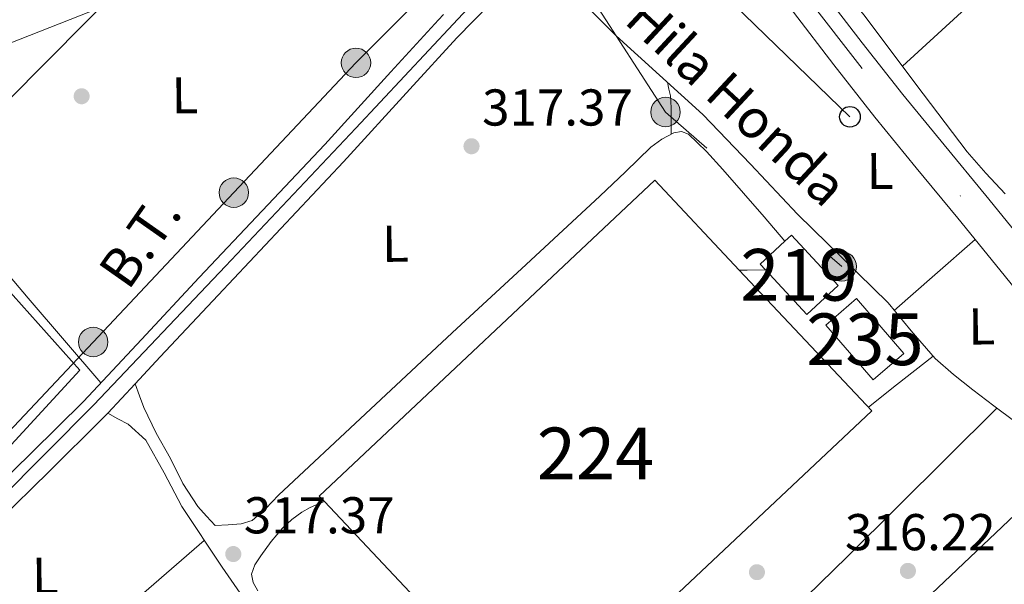
# Model space of a CAD drawing. Extents: x 580668 to 587589, y 692094 to 696803.
# Drawn here: x 585208 to 585399, y 694808 to 694917 of the extents above; entities that cross this region are included whole.
import ezdxf
from ezdxf.enums import TextEntityAlignment as Align

# ---------------------------------------------------------------- set-up
doc = ezdxf.new("R2010")
doc.units = 0
doc.header["$MEASUREMENT"] = 0
for name, pattern in [('DGN Style 3', [108.812382, 77.72313, -31.089252]), ('DGN Style 4', [124.43473112999999, 62.178504, -31.089252, 0.07772313, -31.089252]), ('DGN Style 7', [155.44626, 69.950817, -31.089252, 23.316939, -31.089252])]:
    doc.linetypes.add(name, pattern=pattern)
for name, color, linetype in [('Nivel 13', 7, 'Continuous'), ('Nivel 15', 7, 'Continuous'), ('Nivel 16', 7, 'Continuous'), ('Nivel 17', 7, 'Continuous'), ('Nivel 21', 7, 'Continuous'), ('Nivel 23', 7, 'Continuous'), ('Nivel 32', 7, 'Continuous'), ('Nivel 33', 7, 'Continuous'), ('Nivel 36', 7, 'Continuous'), ('Nivel 37', 7, 'Continuous'), ('Nivel 41', 7, 'Continuous'), ('Nivel 43', 7, 'Continuous'), ('Nivel 44', 7, 'Continuous'), ('Nivel 48', 7, 'Continuous'), ('Nivel 52', 7, 'Continuous'), ('Nivel 54', 7, 'Continuous'), ('Nivel 7', 7, 'Continuous')]:
    doc.layers.add(name, color=color, linetype=linetype)
doc.styles.add('Style-arial', font='arial.shx', dxfattribs={"bigfont": 'arialbig.shx'})
doc.styles.add('Style-arialn', font='arialn.shx', dxfattribs={"bigfont": 'arialnbig.shx'})
doc.styles.add('Style-arialni', font='arialni.shx', dxfattribs={"bigfont": 'arialnibig.shx'})
doc.styles.add('Style-times', font='times.shx', dxfattribs={"bigfont": 'timesbig.shx'})

# ---------------------------------------------------------------- blocks, each defined once
blk = doc.blocks.new('5PATER_10')
at = {"layer": 'Nivel 7', "linetype": 'Continuous', "lineweight": 0}
h = blk.add_hatch(color=53, dxfattribs=at)
edge = h.paths.add_edge_path()
edge.add_ellipse((0, 0), major_axis=(-1.085167324193536, -1.121034137016008), ratio=0.9994222409660319, start_angle=0, end_angle=360)
blk = doc.blocks.new('5PERFI_9')
at = {"layer": 'Nivel 17', "linetype": 'Continuous', "lineweight": 0}
h = blk.add_hatch(color=7, dxfattribs=at)
edge = h.paths.add_edge_path()
edge.add_arc((0, 0), 1.560000000020271, 315.5424230541533, 675.5424230541533)
blk = doc.blocks.new('5PELE_1')
at = {"layer": 'Nivel 32', "linetype": 'Continuous', "lineweight": 0}
h = blk.add_hatch(color=9, dxfattribs=at)
edge = h.paths.add_edge_path()
edge.add_ellipse((-0.0002000001259148121, 0), major_axis=(2.849999760711437, -4.920497445604078e-08), ratio=0.9999994490070767, start_angle=0, end_angle=360)
at = {"layer": 'Nivel 32', "color": 8, "linetype": 'Continuous', "lineweight": 0}
blk.add_ellipse((-0.0002000001259148121, 0, -0.000156597953889559), major_axis=(2.849999760711437, 0), ratio=0.9999994490070767, dxfattribs=at)
blk = doc.blocks.new('5PTT')
at = {"layer": 'Nivel 33', "color": 7, "linetype": 'Continuous', "lineweight": 30}
blk.add_circle((0.0002382684033364058, 0.0004306400660425425, 0.0002006489235100162), 1.995000008135511, dxfattribs=at)

msp = doc.modelspace()

# ---------------------------------------------------------------- linework, layer by layer
at = {"layer": 'Nivel 13', "color": 4, "linetype": 'Continuous', "lineweight": 0}
msp.add_polyline3d([(585310.9909999999, 694926.513, 317.229), (585317.7720000001, 694919.804, 317.337), (585323.788, 694913.852, 317.433), (585332.166, 694906.23, 317.43), (585340.5560000001, 694898.6200000001, 317.369), (585349.753, 694888.9979999999, 317.508), (585358.8600000001, 694879.2919999999, 317.561), (585367.619, 694870.706, 317.377), (585376.396, 694862.1400000001, 317.177), (585380.888, 694856.719, 317.076), (585385.4839999999, 694851.388, 316.985), (585389.0660000001, 694848.27, 316.979), (585392.78, 694845.308, 316.985), (585396.821, 694842.199, 316.923), (585400.908, 694839.1640000001, 316.857)], dxfattribs=at)
at = {"layer": 'Nivel 15', "color": 7, "linetype": 'Continuous', "lineweight": 0, "extrusion": (0.009387837591539307, 0.008995309046939558, 0.9999154728878361), "elevation": 12065.6030979404, "flags": 128}
msp.add_lwpolyline([(585237.572765996, 694744.3385624092), (585302.4807867787, 694805.4430346112), (585318.8190385497, 694788.088329918), (585344.4588709907, 694760.8512304889), (585279.5508502082, 694699.7467582866), (585278.8018832167, 694700.541789375), (585238.5607224545, 694743.2885214542), (585237.572765996, 694744.3385624092)], dxfattribs=at)
at = {"layer": 'Nivel 15', "color": 1, "linetype": 'Continuous', "lineweight": 13, "extrusion": (0.02910566361842524, 0.01362555938955822, 0.9994834688361048), "elevation": 26825.69429266575, "flags": 128}
msp.add_lwpolyline([(381144.6733357246, -824311.5620707562), (381143.2308583178, -824312.0232062009), (381132.030562105, -824315.6072351788), (381134.5598879942, -824323.5108641265), (381147.2026616138, -824319.4656997044), (381146.6800185891, -824317.8311437867), (381144.6733357246, -824311.5620707562)], dxfattribs=at)
at = {"layer": 'Nivel 15', "color": 126, "linetype": 'Continuous', "lineweight": 0, "elevation": 317.049, "flags": 128}
msp.add_lwpolyline([(585373.5160000001, 694847.2280000001), (585364.362, 694857.834), (585370.3160000001, 694862.9720000001), (585379.47, 694852.3659999999), (585373.5160000001, 694847.2280000001)], dxfattribs=at)
at = {"layer": 'Nivel 16', "color": 1, "linetype": 'Continuous', "lineweight": 13, "extrusion": (0.01265840750739318, 0.001107988189470297, 0.999919265281727), "elevation": 8497.293654685542, "flags": 128}
msp.add_lwpolyline([(585148.0981373915, 694863.6236195539), (585169.11149191, 694840.1596051515), (585152.8779442897, 694822.5505943426)], dxfattribs=at)
at = {"layer": 'Nivel 21', "color": 7, "linetype": 'DGN Style 3', "lineweight": 0, "extrusion": (0.01658286543508132, 0.05926300874505963, 0.9981046560198209), "elevation": 51203.72157102222, "flags": 128}
msp.add_lwpolyline([(-376450.802589152, -825310.3398267352), (-376452.2693233199, -825310.7135711401), (-376455.6528835534, -825311.7048063013)], dxfattribs=at)
at = {"layer": 'Nivel 21', "color": 7, "linetype": 'Continuous', "lineweight": 13}
for points in [[(585343.774, 694948.9990000001, 318.489), (585346.9240000001, 694944.5519999999, 318.522), (585353.0530000001, 694935.9010000001, 318.586), (585353.29, 694935.6240000001, 318.585), (585358.4709999999, 694929.145, 318.491), (585363.5630000001, 694922.6939999999, 318.393), (585371.408, 694912.4890000001, 318.234), (585379.2509999999, 694902.4450000001, 318.073), (585387.23, 694892.7139999999, 317.878), (585395.3030000001, 694882.915, 317.689), (585404.247, 694871.868, 317.764), (585413.162, 694860.8630000001, 317.881), (585422.355, 694849.666, 317.785), (585431.587, 694838.402, 317.657), (585433.308, 694836.233, 317.625)], [(585314.2380000001, 694934.112, 318.37), (585315.612, 694935.283, 318.361), (585318.9480000001, 694937.6340000001, 318.346), (585322.4920000001, 694939.699, 318.329), (585324.6529999999, 694940.8090000001, 318.311), (585326.94, 694941.683, 318.297), (585328.584, 694942.0220000001, 318.307), (585330.236, 694942.131, 318.329), (585332.3330000001, 694942.1059999999, 318.359), (585334.4280000001, 694941.7790000001, 318.393), (585335.997, 694941.247, 318.424), (585337.5, 694940.5630000001, 318.457), (585339.3300000001, 694939.6499999999, 318.506), (585341.02, 694938.5150000001, 318.553), (585344.663, 694935.0009999999, 318.607), (585347.932, 694931.1869999999, 318.585), (585353.0249999999, 694924.818, 318.491), (585358.0760000001, 694918.419, 318.393), (585365.9099999999, 694908.229, 318.234), (585373.8200000001, 694898.0989999999, 318.073), (585381.8559999999, 694888.297, 317.878), (585389.916, 694878.5150000001, 317.689), (585398.842, 694867.49, 317.764), (585407.7720000001, 694856.467, 317.881)], [(585183.1059999999, 694794.22, 317.729), (585185.466, 694797.594, 317.721), (585194.4480000001, 694809.0009999999, 317.721), (585204.101, 694819.771, 317.721), (585214.166, 694829.568, 317.721), (585224.334, 694839.621, 317.721), (585225.4480000001, 694840.8130000001, 317.724), (585230.7320000001, 694846.469, 317.737), (585235.598, 694851.679, 317.749), (585246.7930000001, 694863.652, 317.785), (585258.922, 694876.5220000001, 317.662), (585271.0730000001, 694889.4369999999, 317.593), (585283.879, 694903.494, 317.733), (585292.9580000001, 694913.412, 317.838), (585299.517, 694920.06, 318.084), (585306.0760000001, 694926.7069999999, 318.329), (585310.72, 694931.1140000001, 318.392), (585314.2380000001, 694934.112, 318.37)], [(585135.726, 694690.7, 317.308), (585136.142, 694691.7679999999, 317.319), (585141.4040000001, 694705.203, 317.465), (585146.6810000001, 694719.196, 317.613), (585151.8360000001, 694733.2350000001, 317.753), (585156.7490000001, 694747.557, 317.807), (585161.5959999999, 694761.9070000001, 317.785), (585164.703, 694770.0760000001, 317.768), (585168.1240000001, 694778.131, 317.753), (585170.639, 694783.3049999999, 317.753), (585173.436, 694788.3389999999, 317.753), (585177.274, 694794.567, 317.735), (585181.4680000001, 694800.5630000001, 317.721), (585190.6359999999, 694812.2050000001, 317.721), (585200.5079999999, 694823.219, 317.721), (585210.6799999999, 694833.121, 317.721), (585220.764, 694843.091, 317.721), (585231.9610000001, 694855.078, 317.749), (585243.1640000001, 694867.0590000001, 317.785), (585255.298, 694879.9340000001, 317.662), (585267.4199999999, 694892.8189999999, 317.593), (585280.2039999999, 694906.851, 317.733), (585289.4480000001, 694916.95, 317.84)]]:
    msp.add_polyline3d(points, dxfattribs=at)
at = {"layer": 'Nivel 21', "color": 7, "linetype": 'Continuous', "lineweight": 0}
for points in [[(585246.22, 694819.068, 317.241), (585248.7479999999, 694819.2280000001, 317.241), (585251.2760000001, 694819.388, 317.241), (585253.3740000001, 694820.047, 317.211), (585256.0430000001, 694822.3319999999, 317.11), (585258.5079999999, 694824.956, 317.049), (585275.298, 694840.683, 317.119), (585292.108, 694856.3800000001, 317.305), (585306.379, 694869.5970000001, 317.576), (585320.652, 694882.8119999999, 317.753), (585325.584, 694887.531, 317.753), (585330.5079999999, 694892.284, 317.753), (585332.611, 694893.848, 317.753), (585334.9240000001, 694895.0360000001, 317.753), (585336.4110000001, 694895.2990000001, 317.701), (585337.804, 694894.78, 317.625), (585341.2609999999, 694891.446, 317.461), (585344.46, 694887.932, 317.369), (585352.396, 694878.78, 317.337), (585356.452, 694874.102, 317.321)], [(585225.4480000001, 694840.8130000001, 317.724), (585227.4180000001, 694839.733, 317.61), (585229.388, 694838.652, 317.497), (585232.8500000001, 694835.615, 317.371), (585236.3800000001, 694829.2620000001, 317.439), (585239.756, 694822.716, 317.497), (585247.5630000001, 694811.04, 317.318), (585255.564, 694799.4839999999, 317.177), (585265.915, 694786.334, 317.139), (585276.8119999999, 694773.628, 317.113), (585280.767, 694769.1969999999, 317.087), (585284.7479999999, 694764.7960000001, 317.049), (585286.2649999999, 694762.733, 316.966), (585287.8840000001, 694760.6359999999, 316.857), (585289.4199999999, 694759.804, 316.921), (585291.148, 694760.1880000001, 317.369), (585293.196, 694761.852, 317.241), (585305.4199999999, 694772.4780000001, 317.077), (585317.26, 694783.4839999999, 316.985), (585324.4280000001, 694790.7479999999, 316.985), (585331.5959999999, 694798.0120000001, 316.985)]]:
    msp.add_polyline3d(points, dxfattribs=at)
at = {"layer": 'Nivel 21', "color": 7, "linetype": 'DGN Style 3', "lineweight": 0}
for points in [[(585230.7320000001, 694846.469, 317.737), (585231.5959999999, 694844.193, 317.494), (585232.46, 694841.916, 317.305), (585234.8530000001, 694836.9210000001, 317.244), (585237.5800000001, 694832.06, 317.305), (585239.967, 694827.1939999999, 317.314), (585242.892, 694822.716, 317.305), (585244.5560000001, 694820.892, 317.277), (585246.22, 694819.068, 317.241)], [(585254.476, 694806.46, 317.241), (585253.575, 694808.0419999999, 317.241), (585253.26, 694809.6599999999, 317.241), (585253.9199999999, 694811.442, 317.177), (585255.0519999999, 694813.1799999999, 317.113), (585257.0660000001, 694815.983, 317.113), (585259.2760000001, 694818.5560000001, 317.113), (585261.037, 694820.2150000001, 317.113), (585262.9880000001, 694821.628, 317.113), (585264.587, 694822.54, 317.084), (585266.2520000001, 694823.2919999999, 317.049), (585267.368, 694823.7139999999, 317.041)]]:
    msp.add_polyline3d(points, dxfattribs=at)
at = {"layer": 'Nivel 23', "color": 7, "linetype": 'DGN Style 4', "lineweight": 0, "extrusion": (-0.07914678593106987, -0.06800980047152899, 0.994540322619754), "elevation": -93274.47273944196, "flags": 128}
msp.add_lwpolyline([(-145613.3275106791, 892007.1456617126), (-145612.9765279118, 892007.1368166162), (-145501.8336121779, 892001.2426205496), (-145451.7827668743, 891999.7093631052)], dxfattribs=at)
at = {"layer": 'Nivel 23', "color": 7, "linetype": 'DGN Style 4', "lineweight": 0}
msp.add_polyline3d([(585312.1059999999, 694936.3929999999, 318.446), (585300.058, 694924.4369999999, 318.17), (585273.4580000001, 694895.9780000001, 317.64), (585248.226, 694869.2749999999, 317.75), (585222.7649999999, 694842.389, 317.723), (585199.3659999999, 694818.8589999999, 317.721), (585187.5390000001, 694804.358, 317.721), (585178.422, 694791.7039999999, 317.834), (585176.967, 694789.685, 317.776), (585168.51, 694773.426, 317.76), (585154.2919999999, 694733.1669999999, 317.756), (585138.1030000001, 694689.226, 317.303), (585117.6869999999, 694636.666, 317.026), (585093.7550000001, 694570.395, 316.144), (585074.037, 694518.7679999999, 314.319), (585052.4990000001, 694458.709, 313.298)], dxfattribs=at)
at = {"layer": 'Nivel 32', "color": 6, "linetype": 'DGN Style 7', "lineweight": 0, "extrusion": (-0.04107452688817617, -0.04975317163703782, 0.997916582261748), "elevation": -58298.86055483553, "flags": 128}
msp.add_lwpolyline([(8926.122370412457, 906671.5035976619), (8982.681590107502, 906653.4619529615), (9027.982054806896, 906652.1289792121)], dxfattribs=at)
at = {"layer": 'Nivel 32', "color": 6, "linetype": 'DGN Style 7', "lineweight": 0}
msp.add_polyline3d([(585283.5819999999, 694918.7579999999, 318.11), (585273.473, 694908.5889999999, 317.803), (585249.8489999999, 694883.487, 317.632), (585222.6410000001, 694854.578, 317.835), (585192.0079999999, 694822.03, 317.803), (585178.9639999999, 694804.378, 317.965)], dxfattribs=at)
at = {"layer": 'Nivel 33', "color": 7, "linetype": 'Continuous', "lineweight": 0, "extrusion": (0.036896705589968, 0.03288160042053772, 0.9987779700566044), "elevation": 44765.20621609811, "flags": 128}
msp.add_lwpolyline([(129408.8038435642, -898214.2356691179), (129365.5426711771, -898223.8669434194), (129325.8001617315, -898226.7806062335)], dxfattribs=at)
at = {"layer": 'Nivel 33', "color": 7, "linetype": 'Continuous', "lineweight": 0}
msp.add_polyline3d([(585220.477, 695004.8489999999, 318.679), (585221.446, 694994.0349999999, 318.774), (585245.7280000001, 694975.254, 318.766), (585282.98, 694949.29, 318.616), (585225.726, 694919.9739999999, 318.257), (585177.9780000001, 694901.169, 318.045), (585133.9280000001, 694864.7139999999, 318.168), (585098.5120000001, 694831.1499999999, 317.987)], dxfattribs=at)
at = {"layer": 'Nivel 36', "color": 92, "linetype": 'Continuous', "lineweight": 0, "extrusion": (-0.003303340391122931, 2.993764970463657e-15, 0.9999945439562461), "elevation": -1614.879066325946, "flags": 128}
msp.add_lwpolyline([(585188.6353195519, 694885.855), (585226.7785276629, 694924.246), (585264.921735774, 694962.635)], dxfattribs=at)
at = {"layer": 'Nivel 36', "color": 92, "linetype": 'Continuous', "lineweight": 0, "extrusion": (0.6738092276733705, 0.568163478278556, 0.4724101889805395), "elevation": 789266.0334508985, "flags": 128}
msp.add_lwpolyline([(154044.6389987968, -422678.0975129304), (154020.5125100579, -422677.7564183089), (153996.3862581651, -422677.5653921298), (153974.8203979043, -422677.8000036348), (153953.2555389837, -422678.1735301877)], dxfattribs=at)
at = {"layer": 'Nivel 36', "color": 92, "linetype": 'Continuous', "lineweight": 0, "extrusion": (0.6609983295288998, -0.7503873722018541, 1.029784363412635e-13), "elevation": -134481.0678092829, "flags": 128}
msp.add_lwpolyline([(898561.7124615209, 317.1500000138487), (898572.1164212478, 317.4340000138487), (898582.5203809747, 317.7170000138486)], dxfattribs=at)
at = {"layer": 'Nivel 36', "color": 92, "linetype": 'Continuous', "lineweight": 0, "extrusion": (0.06579927918014679, -0.07299981250538935, 0.9951590235904767), "elevation": -11890.67699503124, "flags": 128}
msp.add_lwpolyline([(900022.4752520975, 123631.3660861171), (900029.3794297427, 123630.8878497304), (900038.3593808562, 123630.2773351941)], dxfattribs=at)
at = {"layer": 'Nivel 36', "color": 92, "linetype": 'Continuous', "lineweight": 0, "extrusion": (0.04913809353754481, -0.05314049347182322, 0.9973773286560442), "elevation": -7842.837793483199, "flags": 128}
msp.add_lwpolyline([(901547.3749157046, 112454.9924143723), (901506.6886705859, 112453.5606588018), (901465.9976724349, 112452.4501785766), (901438.8369267327, 112452.3544138176), (901411.6739964052, 112452.4778115745)], dxfattribs=at)
at = {"layer": 'Nivel 36', "color": 92, "linetype": 'Continuous', "lineweight": 0, "extrusion": (-0.5402646114882842, 0.5725896711694657, 0.6166483747188964), "elevation": 81771.30411910807, "flags": 128}
msp.add_lwpolyline([(-902500.9518121947, -63649.67383315018), (-902535.8392559243, -63649.61752721597), (-902570.7269753194, -63649.57983370719), (-902605.038161681, -63649.5830931149), (-902639.3491427358, -63649.60015791107)], dxfattribs=at)
at = {"layer": 'Nivel 36', "color": 92, "linetype": 'Continuous', "lineweight": 0, "extrusion": (-0.6547159119498914, 0.7558750390372884, 3.193636045091678e-12), "elevation": 142025.5533720717, "flags": 128}
msp.add_lwpolyline([(-897219.3810764626, 317.6559995464221), (-897249.0076666311, 317.525999546422), (-897278.6342567992, 317.3969995464221)], dxfattribs=at)
at = {"layer": 'Nivel 36', "color": 92, "linetype": 'Continuous', "lineweight": 0}
for points in [[(585504.8230000001, 695022.5700000001, 320.45), (585499.3999999999, 695017.9040000001, 319.59), (585493.977, 695013.2390000001, 318.729), (585481.5390000001, 695002.3929999999, 317.582), (585463.0149999999, 694985.788, 317.865), (585444.6329999999, 694968.9510000001, 318.409), (585422.56, 694948.183, 318.096), (585400.473, 694927.479, 318.089), (585389.815, 694917.726, 318.306), (585379.1570000001, 694907.973, 318.523)], [(585390.2890000001, 694965.781, 318.858), (585391.6410000001, 694964.5349999999, 318.857), (585392.409, 694963.639, 318.857), (585391.9610000001, 694962.423, 318.857), (585385.0490000001, 694955.7650000001, 318.784), (585378.1370000001, 694949.111, 318.665), (585370.7760000001, 694942.013, 318.568), (585363.4169999999, 694934.9029999999, 318.473), (585362.3859999999, 694933.581, 318.466), (585361.817, 694932.087, 318.473), (585362.0490000001, 694930.3489999999, 318.532), (585362.969, 694928.6950000001, 318.601), (585367.504, 694923.0889999999, 318.709), (585371.993, 694917.5590000001, 318.729), (585381.7949999999, 694904.443, 318.447), (585391.7050000001, 694891.3829999999, 318.217), (585395.2919999999, 694887.2339999999, 318.251), (585399.065, 694883.2550000001, 318.281)], [(585334.4650000001, 694894.8, 317.753), (585334.4380000001, 694897.3500000001, 317.625), (585334.412, 694899.8999999999, 317.497), (585334.284, 694902.2039999999, 317.497), (585333.994, 694903.5190000001, 317.458), (585333.7050000001, 694904.834, 317.419)]]:
    msp.add_polyline3d(points, dxfattribs=at)
at = {"layer": 'Nivel 52', "color": 7, "linetype": 'Continuous', "lineweight": 0, "extrusion": (0.009387837591539307, 0.008995309046939558, 0.9999154728878361), "elevation": 12065.6030979404, "flags": 128}
msp.add_lwpolyline([(585237.572765996, 694744.3385624092), (585238.5607224545, 694743.2885214542), (585278.8018832167, 694700.541789375), (585279.5508502082, 694699.7467582866), (585344.4588709907, 694760.8512304889), (585318.8190385497, 694788.088329918), (585302.4807867787, 694805.4430346112)], close=True, dxfattribs=at)
at = {"layer": 'Nivel 52', "color": 1, "linetype": 'Continuous', "lineweight": 13, "extrusion": (0.02910566361842524, 0.01362555938955822, 0.9994834688361048), "elevation": 26825.69429266575, "flags": 128}
msp.add_lwpolyline([(381144.6733357246, -824311.5620707562), (381143.2308583178, -824312.0232062009), (381132.030562105, -824315.6072351788), (381134.5598879942, -824323.5108641265), (381147.2026616138, -824319.4656997044), (381146.6800185891, -824317.8311437867)], close=True, dxfattribs=at)
at = {"layer": 'Nivel 52', "color": 4, "linetype": 'Continuous', "lineweight": 0}
msp.add_3dface([(585373.5160000001, 694847.2280000001, 317.049), (585379.47, 694852.3659999999, 317.049), (585370.3160000001, 694862.9720000001, 317.049), (585364.362, 694857.834, 317.049)], dxfattribs=at)
at = {"layer": 'Nivel 54', "color": 9, "linetype": 'Continuous', "lineweight": 0}
for points in [[(585404.247, 694871.868, 317.764), (585395.3030000001, 694882.915, 317.689), (585387.23, 694892.7139999999, 317.878), (585379.2509999999, 694902.4450000001, 318.073), (585371.408, 694912.4890000001, 318.234), (585363.5630000001, 694922.6939999999, 318.393)], [(585204.101, 694819.771, 317.721), (585214.166, 694829.568, 317.721), (585224.334, 694839.621, 317.721), (585225.4480000001, 694840.8130000001, 317.724), (585230.7320000001, 694846.469, 317.737), (585235.598, 694851.679, 317.749), (585246.7930000001, 694863.652, 317.785), (585258.922, 694876.5220000001, 317.662), (585271.0730000001, 694889.4369999999, 317.593), (585283.879, 694903.494, 317.733), (585292.9580000001, 694913.412, 317.838), (585299.517, 694920.06, 318.084)], [(585290.381, 694917.969, 317.851), (585289.4480000001, 694916.95, 317.84), (585280.2039999999, 694906.851, 317.733), (585267.4199999999, 694892.8189999999, 317.593), (585255.298, 694879.9340000001, 317.662), (585243.1640000001, 694867.0590000001, 317.785), (585231.9610000001, 694855.078, 317.749), (585220.764, 694843.091, 317.721), (585210.6799999999, 694833.121, 317.721), (585200.5079999999, 694823.219, 317.721)], [(585358.0760000001, 694918.419, 318.393), (585365.9099999999, 694908.229, 318.234), (585373.8200000001, 694898.0989999999, 318.073), (585381.8559999999, 694888.297, 317.878), (585389.916, 694878.5150000001, 317.689), (585398.842, 694867.49, 317.764), (585407.7720000001, 694856.467, 317.881)]]:
    msp.add_polyline3d(points, dxfattribs=at)

# ---------------------------------------------------------------- block references
at = {"layer": 'Nivel 17', "color": 7, "linetype": 'Continuous', "lineweight": 0}
for p in [(585220.406, 694902.1340000001, 317.472), (585351.03, 694810.038, 316.832)]:
    msp.add_blockref('5PERFI_9', p, dxfattribs=at)
at = {"layer": 'Nivel 32', "color": 8, "linetype": 'Continuous', "lineweight": 0}
for p in [(585273.473, 694908.5889999999, 317.803), (585333.3389999999, 694899.077, 317.524), (585249.8489999999, 694883.487, 317.632), (585367.426, 694869.2110000001, 317.438), (585222.6410000001, 694854.578, 317.835)]:
    msp.add_blockref('5PELE_1', p, dxfattribs=at)
at = {"layer": 'Nivel 33', "color": 7, "linetype": 'Continuous', "lineweight": 30}
msp.add_blockref('5PTT', (585369.024, 694898.1510000001, 318.043), dxfattribs=at)
at = {"layer": 'Nivel 7', "color": 53, "linetype": 'Continuous', "lineweight": 0}
for p in [(585295.8189999999, 694892.4610000001, 317.368), (585249.7390000001, 694813.5490000001, 317.368), (585380.2350000001, 694810.2849999999, 316.216)]:
    msp.add_blockref('5PATER_10', p, dxfattribs=at)

# ---------------------------------------------------------------- texts
at = {"layer": 'Nivel 37', "color": 92, "linetype": 'Continuous', "lineweight": 0, "style": 'Style-arialn', "width": 1.000000857146286}
for p in [(585240.3969277085, 694902.332831868, 317.67), (585374.8449277086, 694887.6928318678, 317.869), (585281.1009277087, 694873.5968318679, 317.363), (585394.5089277087, 694857.5968318679, 317.431), (585213.3889277086, 694809.3408318679, 317.626)]:
    msp.add_text('L', height=6.999972, rotation=0.5423583188712525, dxfattribs=at).set_placement(p, align=Align.MIDDLE_CENTER)
at = {"layer": 'Nivel 41', "color": 7, "linetype": 'Continuous', "lineweight": 0, "style": 'Style-arial'}
for s, p in [('317.37', (585297.8700000001, 694896.4610000001, 317.368)), ('317.37', (585251.79, 694817.5490000001, 317.368)), ('316.22', (585368.0549999999, 694814.2849999999, 316.216))]:
    msp.add_text(s, height=7.000002, dxfattribs=at).set_placement(p)
at = {"layer": 'Nivel 43', "color": 4, "linetype": 'Continuous', "lineweight": 0, "style": 'Style-times'}
msp.add_text('Hila Honda', height=7.5, rotation=317.1430000192786, dxfattribs=at).set_placement((585325.085, 694916.477, 317.464))
at = {"layer": 'Nivel 44', "color": 7, "linetype": 'Continuous', "lineweight": 0, "style": 'Style-arialni'}
msp.add_text('B.T.', height=7.5, rotation=54.91428890685798, dxfattribs=at).set_placement((585234.7542985401, 694871.9238882861, 317.776), align=Align.CENTER)
at = {"layer": 'Nivel 48', "color": 1, "linetype": 'Continuous', "lineweight": 0, "style": 'Style-arialn'}
msp.add_text('219', height=10.000002, dxfattribs=at).set_placement((585359.180660008, 694867.5800009998, 317.439), align=Align.MIDDLE_CENTER)
at = {"layer": 'Nivel 48', "color": 4, "linetype": 'Continuous', "lineweight": 0, "style": 'Style-arialn'}
msp.add_text('235', height=10.000002, dxfattribs=at).set_placement((585371.916660008, 694855.1000009999, 317.186), align=Align.MIDDLE_CENTER)
at = {"layer": 'Nivel 48', "color": 7, "linetype": 'Continuous', "lineweight": 0, "style": 'Style-arialn'}
msp.add_text('224', height=10.000002, dxfattribs=at).set_placement((585319.8206600079, 694833.020001, 317.271), align=Align.MIDDLE_CENTER)

doc.saveas('drawing.dxf')
